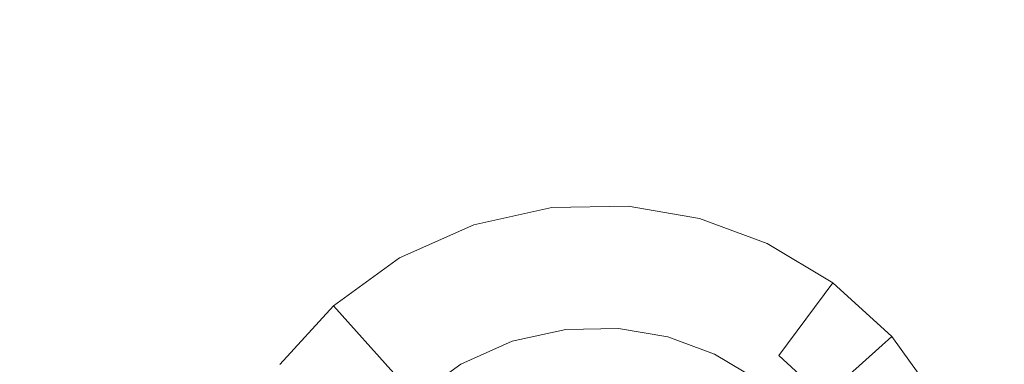
# Model space of a CAD drawing. Extents: x -99 to 241, y -486 to 0.
# Drawn here: x -74 to -67, y -366 to -363 of the extents above; entities that cross this region are included whole.
import ezdxf

# ---------------------------------------------------------------- set-up
doc = ezdxf.new("R2010")
doc.units = 0
doc.header["$LTSCALE"] = 500
doc.header["$MEASUREMENT"] = 0
doc.layers.add('EXC-DYSZA', color=7, linetype='Continuous')
doc.layers.add('EXC-GL', color=7, linetype='Continuous')

msp = doc.modelspace()

# ---------------------------------------------------------------- linework, layer by layer
at = {"layer": 'EXC-DYSZA', "lineweight": 0}
for points, invisible_edges in [([(-70.1822, -365.2459, 878.6164), (-70.83, -364.7112, 879.452), (-70.2585, -364.5857, 879.452), (-70.1822, -365.2459, 878.6164)], 15), ([(-70.2585, -364.5857, 879.452), (-70.83, -364.7112, 879.952), (-70.2585, -364.5857, 879.952), (-70.2585, -364.5857, 879.452)], 13), ([(-70.83, -364.7112, 879.952), (-70.2585, -364.5857, 879.452), (-70.83, -364.7112, 879.452), (-70.83, -364.7112, 879.952)], 15), ([(-70.83, -364.7112, 879.952), (-70.1552, -365.4798, 879.952), (-70.2585, -364.5857, 879.952), (-70.83, -364.7112, 879.952)], 15), ([(-69.7493, -365.238, 878.6164), (-70.2585, -364.5857, 879.452), (-69.6969, -364.5755, 879.452), (-69.7493, -365.238, 878.6164)], 15), ([(-69.6969, -364.5755, 879.452), (-70.2585, -364.5857, 879.952), (-69.6969, -364.5755, 879.952), (-69.6969, -364.5755, 879.452)], 13), ([(-70.2585, -364.5857, 879.952), (-69.6969, -364.5755, 879.452), (-70.2585, -364.5857, 879.452), (-70.2585, -364.5857, 879.952)], 15), ([(-70.2585, -364.5857, 879.952), (-69.768, -365.4727, 879.952), (-69.6969, -364.5755, 879.952), (-70.2585, -364.5857, 879.952)], 15), ([(-70.2585, -364.5857, 879.452), (-69.7493, -365.238, 878.6164), (-70.1822, -365.2459, 878.6164), (-70.2585, -364.5857, 879.452)], 15), ([(-69.768, -365.4727, 879.952), (-70.2585, -364.5857, 879.952), (-70.1552, -365.4798, 879.952), (-69.768, -365.4727, 879.952)], 11), ([(-69.4076, -365.5347, 879.952), (-69.6969, -364.5755, 879.952), (-69.768, -365.4727, 879.952), (-69.4076, -365.5347, 879.952)], 11), ([(-69.6969, -364.5755, 879.452), (-69.341, -365.2861, 878.6164), (-69.7493, -365.238, 878.6164), (-69.6969, -364.5755, 879.452)], 15), ([(-69.341, -365.2861, 878.6164), (-69.6969, -364.5755, 879.452), (-69.1748, -364.6653, 879.452), (-69.341, -365.2861, 878.6164)], 15), ([(-69.6969, -364.5755, 879.952), (-69.1748, -364.6653, 879.452), (-69.6969, -364.5755, 879.452), (-69.6969, -364.5755, 879.952)], 15), ([(-69.1748, -364.6653, 879.452), (-69.6969, -364.5755, 879.952), (-69.1748, -364.6653, 879.952), (-69.1748, -364.6653, 879.452)], 13), ([(-69.6969, -364.5755, 879.952), (-69.4076, -365.5347, 879.952), (-69.1748, -364.6653, 879.952), (-69.6969, -364.5755, 879.952)], 15), ([(-70.6227, -365.3426, 878.6164), (-71.3753, -364.955, 879.452), (-70.83, -364.7112, 879.452), (-70.6227, -365.3426, 878.6164)], 15), ([(-70.83, -364.7112, 879.452), (-71.3753, -364.955, 879.952), (-70.83, -364.7112, 879.952), (-70.83, -364.7112, 879.452)], 13), ([(-71.3753, -364.955, 879.952), (-70.83, -364.7112, 879.452), (-71.3753, -364.955, 879.452), (-71.3753, -364.955, 879.952)], 15), ([(-71.3753, -364.955, 879.952), (-70.5492, -365.5663, 879.952), (-70.83, -364.7112, 879.952), (-71.3753, -364.955, 879.952)], 15), ([(-70.83, -364.7112, 879.452), (-70.1822, -365.2459, 878.6164), (-70.6227, -365.3426, 878.6164), (-70.83, -364.7112, 879.452)], 15), ([(-70.1552, -365.4798, 879.952), (-70.83, -364.7112, 879.952), (-70.5492, -365.5663, 879.952), (-70.1552, -365.4798, 879.952)], 11), ([(-69.0649, -365.6611, 879.952), (-69.1748, -364.6653, 879.952), (-69.4076, -365.5347, 879.952), (-69.0649, -365.6611, 879.952)], 11), ([(-68.6775, -364.8487, 879.452), (-69.341, -365.2861, 878.6164), (-69.1748, -364.6653, 879.452), (-68.6775, -364.8487, 879.452)], 15), ([(-68.6775, -364.8487, 879.952), (-69.1748, -364.6653, 879.452), (-69.1748, -364.6653, 879.952), (-68.6775, -364.8487, 879.952)], 11), ([(-69.1748, -364.6653, 879.452), (-68.6775, -364.8487, 879.952), (-68.6775, -364.8487, 879.452), (-69.1748, -364.6653, 879.452)], 15), ([(-69.1748, -364.6653, 879.952), (-69.0649, -365.6611, 879.952), (-68.6775, -364.8487, 879.952), (-69.1748, -364.6653, 879.952)], 15), ([(-69.341, -365.2861, 878.6164), (-68.6775, -364.8487, 879.452), (-68.9635, -365.4486, 878.6164), (-69.341, -365.2861, 878.6164)], 15), ([(-68.7329, -365.8608, 879.952), (-68.6775, -364.8487, 879.952), (-69.0649, -365.6611, 879.952), (-68.7329, -365.8608, 879.952)], 11), ([(-68.1964, -365.1383, 879.452), (-68.9635, -365.4486, 878.6164), (-68.6775, -364.8487, 879.452), (-68.1964, -365.1383, 879.452)], 15), ([(-68.6775, -364.8487, 879.952), (-68.7329, -365.8608, 879.952), (-68.1964, -365.1383, 879.952), (-68.6775, -364.8487, 879.952)], 15), ([(-68.1964, -365.1383, 879.952), (-68.6775, -364.8487, 879.452), (-68.6775, -364.8487, 879.952), (-68.1964, -365.1383, 879.952)], 11), ([(-68.6775, -364.8487, 879.452), (-68.1964, -365.1383, 879.952), (-68.1964, -365.1383, 879.452), (-68.6775, -364.8487, 879.452)], 15), ([(-71.0431, -365.5306, 878.6164), (-71.8592, -365.3055, 879.452), (-71.3753, -364.955, 879.452), (-71.0431, -365.5306, 878.6164)], 15), ([(-71.3753, -364.955, 879.452), (-71.8592, -365.3055, 879.952), (-71.3753, -364.955, 879.952), (-71.3753, -364.955, 879.452)], 13), ([(-71.8592, -365.3055, 879.952), (-71.3753, -364.955, 879.452), (-71.8592, -365.3055, 879.452), (-71.8592, -365.3055, 879.952)], 15), ([(-71.8592, -365.3055, 879.952), (-70.9253, -365.7345, 879.952), (-71.3753, -364.955, 879.952), (-71.8592, -365.3055, 879.952)], 15), ([(-71.3753, -364.955, 879.452), (-70.6227, -365.3426, 878.6164), (-71.0431, -365.5306, 878.6164), (-71.3753, -364.955, 879.452)], 15), ([(-70.5492, -365.5663, 879.952), (-71.3753, -364.955, 879.952), (-70.9253, -365.7345, 879.952), (-70.5492, -365.5663, 879.952)], 11), ([(-68.9635, -365.4486, 878.6164), (-68.1964, -365.1383, 879.452), (-68.5926, -365.6718, 878.6164), (-68.9635, -365.4486, 878.6164)], 13), ([(-68.435, -366.1328, 879.952), (-68.1964, -365.1383, 879.952), (-68.7329, -365.8608, 879.952), (-68.435, -366.1328, 879.952)], 11), ([(-68.1964, -365.1383, 879.452), (-68.2594, -365.9758, 878.6164), (-68.5926, -365.6718, 878.6164), (-68.1964, -365.1383, 879.452)], 13), ([(-68.1964, -365.1383, 879.952), (-68.435, -366.1328, 879.952), (-67.7643, -365.5327, 879.952), (-68.1964, -365.1383, 879.952)], 15), ([(-68.2594, -365.9758, 878.6164), (-68.1964, -365.1383, 879.452), (-67.7643, -365.5327, 879.452), (-68.2594, -365.9758, 878.6164)], 9), ([(-67.7643, -365.5327, 879.952), (-68.1964, -365.1383, 879.452), (-68.1964, -365.1383, 879.952), (-67.7643, -365.5327, 879.952)], 11), ([(-68.1964, -365.1383, 879.452), (-67.7643, -365.5327, 879.952), (-67.7643, -365.5327, 879.452), (-68.1964, -365.1383, 879.452)], 13), ([(-69.79, -365.7523, 877.6469), (-70.1822, -365.2459, 878.6164), (-69.7493, -365.238, 878.6164), (-69.79, -365.7523, 877.6469)], 15), ([(-69.7493, -365.238, 878.6164), (-69.4803, -365.8056, 877.6469), (-69.79, -365.7523, 877.6469), (-69.7493, -365.238, 878.6164)], 15), ([(-69.4803, -365.8056, 877.6469), (-69.7493, -365.238, 878.6164), (-69.341, -365.2861, 878.6164), (-69.4803, -365.8056, 877.6469)], 15), ([(-71.4161, -365.8007, 878.6164), (-72.2536, -365.7375, 879.452), (-71.8592, -365.3055, 879.452), (-71.4161, -365.8007, 878.6164)], 9), ([(-71.8592, -365.3055, 879.452), (-72.2536, -365.7375, 879.952), (-71.8592, -365.3055, 879.952), (-71.8592, -365.3055, 879.452)], 9), ([(-72.2536, -365.7375, 879.952), (-71.8592, -365.3055, 879.452), (-72.2536, -365.7375, 879.452), (-72.2536, -365.7375, 879.952)], 15), ([(-72.2536, -365.7375, 879.952), (-71.2589, -365.9761, 879.952), (-71.8592, -365.3055, 879.952), (-72.2536, -365.7375, 879.952)], 15), ([(-71.8592, -365.3055, 879.452), (-71.0431, -365.5306, 878.6164), (-71.4161, -365.8007, 878.6164), (-71.8592, -365.3055, 879.452)], 15), ([(-70.9253, -365.7345, 879.952), (-71.8592, -365.3055, 879.952), (-71.2589, -365.9761, 879.952), (-70.9253, -365.7345, 879.952)], 11), ([(-70.1228, -365.7584, 877.6469), (-70.6227, -365.3426, 878.6164), (-70.1822, -365.2459, 878.6164), (-70.1228, -365.7584, 877.6469)], 15), ([(-70.1822, -365.2459, 878.6164), (-69.79, -365.7523, 877.6469), (-70.1228, -365.7584, 877.6469), (-70.1822, -365.2459, 878.6164)], 15), ([(-68.9635, -365.4486, 878.6164), (-69.4803, -365.8056, 877.6469), (-69.341, -365.2861, 878.6164), (-68.9635, -365.4486, 878.6164)], 15), ([(-70.4616, -365.8328, 877.6469), (-71.0431, -365.5306, 878.6164), (-70.6227, -365.3426, 878.6164), (-70.4616, -365.8328, 877.6469)], 15), ([(-70.6227, -365.3426, 878.6164), (-70.1228, -365.7584, 877.6469), (-70.4616, -365.8328, 877.6469), (-70.6227, -365.3426, 878.6164)], 15), ([(-69.4803, -365.8056, 877.6469), (-68.9635, -365.4486, 878.6164), (-69.1855, -365.9143, 877.6469), (-69.4803, -365.8056, 877.6469)], 15), ([(-68.9635, -365.4486, 878.6164), (-68.9002, -366.086, 877.6469), (-69.1855, -365.9143, 877.6469), (-68.9635, -365.4486, 878.6164)], 15), ([(-68.9002, -366.086, 877.6469), (-68.9635, -365.4486, 878.6164), (-68.5926, -365.6718, 878.6164), (-68.9002, -366.086, 877.6469)], 15), ([(-70.7851, -365.9773, 877.6469), (-71.4161, -365.8007, 878.6164), (-71.0431, -365.5306, 878.6164), (-70.7851, -365.9773, 877.6469)], 15), ([(-71.0431, -365.5306, 878.6164), (-70.4616, -365.8328, 877.6469), (-70.7851, -365.9773, 877.6469), (-71.0431, -365.5306, 878.6164)], 15), ([(-68.1933, -366.4665, 879.952), (-67.7643, -365.5327, 879.952), (-68.435, -366.1328, 879.952), (-68.1933, -366.4665, 879.952)], 11), ([(-67.7643, -365.5327, 879.452), (-67.9894, -366.3488, 878.6164), (-68.2594, -365.9758, 878.6164), (-67.7643, -365.5327, 879.452)], 15), ([(-67.7643, -365.5327, 879.952), (-68.1933, -366.4665, 879.952), (-67.4137, -366.0165, 879.952), (-67.7643, -365.5327, 879.952)], 15), ([(-67.9894, -366.3488, 878.6164), (-67.7643, -365.5327, 879.452), (-67.4137, -366.0165, 879.452), (-67.9894, -366.3488, 878.6164)], 15), ([(-67.4137, -366.0165, 879.952), (-67.7643, -365.5327, 879.452), (-67.7643, -365.5327, 879.952), (-67.4137, -366.0165, 879.952)], 11), ([(-67.7643, -365.5327, 879.452), (-67.4137, -366.0165, 879.952), (-67.4137, -366.0165, 879.452), (-67.7643, -365.5327, 879.452)], 15), ([(-68.5926, -365.6718, 878.6164), (-68.6438, -366.3198, 877.6469), (-68.9002, -366.086, 877.6469), (-68.5926, -365.6718, 878.6164)], 15), ([(-68.6438, -366.3198, 877.6469), (-68.5926, -365.6718, 878.6164), (-68.2594, -365.9758, 878.6164), (-68.6438, -366.3198, 877.6469)], 15)]:
    msp.add_3dface(points, dxfattribs=dict(at, invisible_edges=invisible_edges))
at = {"layer": 'EXC-GL', "lineweight": 0, "invisible_edges": 15}
for points in [[(-88.7194, -386.4897, 879.752), (1.0703, -296.7, 879.752), (1.0703, -476.2794, 879.752), (-88.7194, -386.4897, 879.752)], [(-62.4184, -323.0012, 879.752), (1.0703, -296.7, 879.752), (-88.7194, -386.4897, 879.752), (-62.4184, -323.0012, 879.752)], [(-62.4184, -323.0012, 879.752), (-88.7194, -386.4897, 879.752), (-82.415, -353.4442, 879.752), (-62.4184, -323.0012, 879.752)], [(-70.0177, -358.3467, 884.752), (-17.4031, -376.9379, 884.752), (-66.8444, -351.3739, 884.752), (-70.0177, -358.3467, 884.752)], [(-73.4472, -365.1624, 884.561), (-77.4881, -355.3892, 881.9431), (-80.159, -363.2414, 881.9431), (-73.4472, -365.1624, 884.561)], [(-77.4881, -355.3892, 881.9431), (-73.4472, -365.1624, 884.561), (-70.997, -357.9589, 884.561), (-77.4881, -355.3892, 881.9431)], [(-73.4472, -365.1624, 884.561), (-70.7599, -358.0528, 884.6438), (-70.997, -357.9589, 884.561), (-73.4472, -365.1624, 884.561)], [(-70.7599, -358.0528, 884.6438), (-73.4472, -365.1624, 884.561), (-73.2019, -365.2325, 884.6438), (-70.7599, -358.0528, 884.6438)], [(-73.2019, -365.2325, 884.6438), (-70.5153, -358.1496, 884.7039), (-70.7599, -358.0528, 884.6438), (-73.2019, -365.2325, 884.6438)], [(-70.5153, -358.1496, 884.7039), (-73.2019, -365.2325, 884.6438), (-72.9491, -365.3049, 884.7039), (-70.5153, -358.1496, 884.7039)], [(-72.9491, -365.3049, 884.7039), (-70.2668, -358.2481, 884.74), (-70.5153, -358.1496, 884.7039), (-72.9491, -365.3049, 884.7039)], [(-70.2668, -358.2481, 884.74), (-72.9491, -365.3049, 884.7039), (-72.6919, -365.3785, 884.74), (-70.2668, -358.2481, 884.74)], [(-72.4344, -365.4522, 884.752), (-70.2668, -358.2481, 884.74), (-72.6919, -365.3785, 884.74), (-72.4344, -365.4522, 884.752)], [(-70.2668, -358.2481, 884.74), (-72.4344, -365.4522, 884.752), (-70.0177, -358.3467, 884.752), (-70.2668, -358.2481, 884.74)], [(-72.4344, -365.4522, 884.752), (-18.2663, -378.8345, 884.752), (-70.0177, -358.3467, 884.752), (-72.4344, -365.4522, 884.752)], [(-17.4031, -376.9379, 884.752), (-70.0177, -358.3467, 884.752), (-18.2663, -378.8345, 884.752), (-17.4031, -376.9379, 884.752)], [(-80.159, -363.2414, 881.9431), (-75.1452, -372.3859, 884.561), (-73.4472, -365.1624, 884.561), (-80.159, -363.2414, 881.9431)], [(-75.1452, -372.3859, 884.561), (-73.2019, -365.2325, 884.6438), (-73.4472, -365.1624, 884.561), (-75.1452, -372.3859, 884.561)], [(-73.2019, -365.2325, 884.6438), (-75.1452, -372.3859, 884.561), (-74.8944, -372.4323, 884.6438), (-73.2019, -365.2325, 884.6438)], [(-74.8944, -372.4323, 884.6438), (-72.9491, -365.3049, 884.7039), (-73.2019, -365.2325, 884.6438), (-74.8944, -372.4323, 884.6438)], [(-72.9491, -365.3049, 884.7039), (-74.8944, -372.4323, 884.6438), (-74.6357, -372.4801, 884.7039), (-72.9491, -365.3049, 884.7039)], [(-74.6357, -372.4801, 884.7039), (-72.6919, -365.3785, 884.74), (-72.9491, -365.3049, 884.7039), (-74.6357, -372.4801, 884.7039)], [(-72.6919, -365.3785, 884.74), (-74.6357, -372.4801, 884.7039), (-74.3727, -372.5288, 884.74), (-72.6919, -365.3785, 884.74)], [(-74.1093, -372.5775, 884.752), (-72.6919, -365.3785, 884.74), (-74.3727, -372.5288, 884.74), (-74.1093, -372.5775, 884.752)], [(-72.6919, -365.3785, 884.74), (-74.1093, -372.5775, 884.752), (-72.4344, -365.4522, 884.752), (-72.6919, -365.3785, 884.74)], [(-74.1093, -372.5775, 884.752), (-18.9236, -380.7673, 884.752), (-72.4344, -365.4522, 884.752), (-74.1093, -372.5775, 884.752)], [(-18.2663, -378.8345, 884.752), (-72.4344, -365.4522, 884.752), (-18.9236, -380.7673, 884.752), (-18.2663, -378.8345, 884.752)]]:
    msp.add_3dface(points, dxfattribs=at)

doc.saveas('drawing.dxf')
